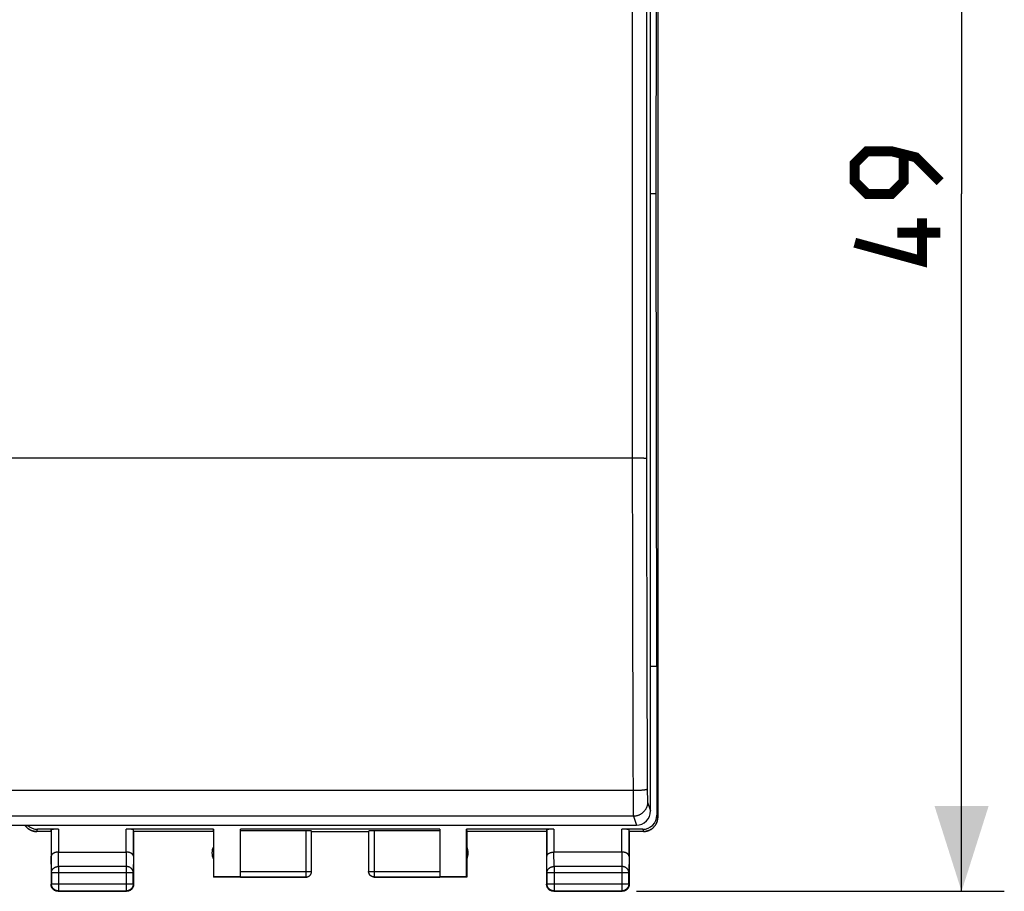
# Model space of a CAD drawing. Units: millimetres. Extents: x -15 to 100, y -24 to 46.
# Drawn here: x 65 to 100, y -24 to 6 of the extents above; entities that cross this region are included whole.
import ezdxf

# ---------------------------------------------------------------- set-up
doc = ezdxf.new("R2010")
doc.units = ezdxf.units.MM
doc.header["$LTSCALE"] = 16.335
doc.layers.get('0').update_dxf_attribs({"linetype": 'CONTINUOUS'})
doc.layers.add('DRAFT', color=7, linetype='CONTINUOUS')
doc.layers.add('RACCORDO', color=7, linetype='CONTINUOUS')
doc.styles.get("Standard").update_dxf_attribs({"font": 'txt', "width": 0.8})
doc.dimstyles.new('DIMSTYLE_1', dxfattribs={"dimtxt": 3, "dimasz": 3, "dimexe": 1.5, "dimexo": 0.5, "dimgap": 0.75, "dimtad": 1, "dimtxsty": 'STANDARD', "dimblk": '_FILLED', "dimblk1": '_FILLED', "dimblk2": '_FILLED', "dimcen": 0.09, "dimazin": 2, "dimtfac": 1, "dimtofl": 0, "dimtmove": 0, "dimatfit": 3, "dimldrblk": '_FILLED', "dimfxl": 1, "dimtolj": 1, "dimarcsym": 0})

# ---------------------------------------------------------------- blocks, each defined once
blk = doc.blocks.new('_FILLED')
at = {"color": 0, "linetype": 'BYBLOCK'}
blk.add_solid([(0, 0), (-1, 0.317), (-1, -0.317)], dxfattribs=at)
blk = doc.blocks.new('*D3')
at = {"color": 7, "linetype": 'CONTINUOUS'}
for p, q in [((87.075, 24.5), (99.994, 24.5)), ((98.494, 24.5), (98.494, 0)), ((98.494, -24.5), (98.494, 0)), ((87.075, -24.5), (99.994, -24.5))]:
    blk.add_line(p, q, dxfattribs=at)
at = {"color": 7, "linetype": 'CONTINUOUS', "xscale": 3, "yscale": 3, "zscale": 3}
for p, rotation in [((98.494, 24.5), 90), ((98.494, -24.5), 270)]:
    blk.add_blockref('_FILLED', p, dxfattribs=dict(at, rotation=rotation))
at = {"color": 7, "linetype": 'CONTINUOUS', "insert": (94.744, 0), "char_height": 3, "width": 7.07143, "attachment_point": 2, "rotation": 90, "line_spacing_factor": 0.9}
blk.add_mtext('{\\ftxt;\\W0.0001;\\H0.0001;\\~}{\\ftxt;\\W1.5714285714;\\H3.0; }{\\ftxt;\\W0.0001;\\H0.0001;\\~}', dxfattribs=at)

msp = doc.modelspace()

# ---------------------------------------------------------------- linework, layer by layer
at = {"color": 7, "linetype": 'CONTINUOUS'}
for p, q in [((87.824, 21.9), (87.824, -21.9)), ((87.825, 21.9), (87.825, -21.9)), ((66.006, -22.4), (65.987, -22.399)), ((66.006, -22.4), (66.025, -22.4)), ((66.525, -22.4), (66.025, -22.4)), ((66.782, -22.321), (66.051, -22.321)), ((66.525, -22.4), (66.532, -22.334)), ((66.525, -22.4), (66.525, -24.25)), ((72.234, -22.321), (69.168, -22.321)), ((69.425, -22.4), (69.418, -22.334)), ((72.225, -22.4), (69.425, -22.4)), ((69.425, -22.4), (69.425, -24.25)), ((72.225, -22.4), (72.234, -22.321)), ((72.225, -22.4), (72.225, -24)), ((72.234, -22.321), (72.234, -23.991)), ((80.175, -22.321), (73.175, -22.321)), ((73.175, -23.998), (73.175, -22.321)), ((75.475, -22.374), (73.175, -22.374)), ((75.675, -23.8), (75.675, -22.384)), ((75.675, -22.4), (77.675, -22.4)), ((77.675, -22.384), (77.675, -23.8)), ((80.175, -22.374), (77.875, -22.374)), ((80.175, -22.321), (80.175, -23.998)), ((84.182, -22.321), (81.116, -22.321)), ((81.116, -22.321), (81.125, -22.4)), ((81.116, -23.991), (81.116, -22.321)), ((83.925, -22.4), (81.125, -22.4)), ((81.125, -22.4), (81.125, -24)), ((83.925, -22.4), (83.932, -22.334)), ((83.925, -22.4), (83.925, -24.25)), ((87.298, -22.321), (86.568, -22.321)), ((86.825, -22.4), (86.818, -22.334)), ((87.324, -22.4), (86.825, -22.4)), ((86.825, -22.4), (86.825, -24.25)), ((87.325, -22.4), (87.344, -22.4)), ((66.782, -23.123), (69.168, -23.123)), ((86.568, -23.123), (84.182, -23.123)), ((75.674, -23.817), (75.675, -23.809)), ((75.675, -23.809), (75.675, -23.798)), ((77.675, -23.809), (77.675, -23.8)), ((72.234, -23.991), (72.225, -24)), ((75.475, -24), (72.225, -24)), ((73.175, -23.991), (72.234, -23.991)), ((81.125, -24), (77.875, -24)), ((81.116, -23.991), (80.175, -23.991)), ((81.125, -24), (81.116, -23.991)), ((66.775, -24.5), (69.175, -24.5)), ((84.175, -24.5), (86.575, -24.5))]:
    msp.add_line(p, q, dxfattribs=at)
at = {"color": 250, "linetype": 'CONTINUOUS'}
for p, q in [((87.798, -21.821), (87.824, -21.9)), ((66.025, -22.4), (66.051, -22.321)), ((66.532, -22.334), (66.532, -23.267)), ((66.782, -22.321), (66.782, -23.123)), ((69.168, -23.123), (69.168, -22.321)), ((69.418, -23.267), (69.418, -22.334)), ((75.475, -22.374), (75.475, -24)), ((77.875, -22.374), (77.875, -24)), ((83.932, -22.334), (83.932, -23.267)), ((84.182, -22.321), (84.182, -23.123)), ((86.568, -23.123), (86.568, -22.321)), ((86.818, -23.267), (86.818, -22.334)), ((87.298, -22.321), (87.324, -22.4)), ((66.788, -23.628), (66.783, -23.123)), ((69.167, -23.123), (69.162, -23.628)), ((84.188, -23.628), (84.183, -23.123)), ((86.567, -23.123), (86.562, -23.628)), ((66.538, -23.844), (66.532, -23.267)), ((69.418, -23.267), (69.412, -23.844)), ((83.938, -23.844), (83.932, -23.267)), ((86.818, -23.267), (86.812, -23.844)), ((66.538, -23.844), (69.412, -23.844)), ((66.538, -23.844), (66.538, -24.237)), ((69.162, -23.628), (66.788, -23.628)), ((66.788, -23.628), (66.788, -24.487)), ((69.162, -23.628), (69.162, -24.487)), ((69.412, -24.237), (69.412, -23.844)), ((73.175, -23.798), (75.675, -23.798)), ((77.675, -23.798), (80.175, -23.798)), ((77.675, -23.8), (77.675, -23.798)), ((83.938, -23.844), (86.812, -23.844)), ((83.938, -23.844), (83.938, -24.237)), ((86.562, -23.628), (84.188, -23.628)), ((84.188, -23.628), (84.188, -24.487)), ((86.562, -23.628), (86.562, -24.487)), ((86.812, -24.237), (86.812, -23.844)), ((73.175, -23.998), (75.475, -23.998)), ((77.875, -23.998), (80.175, -23.998)), ((66.538, -24.237), (66.525, -24.25)), ((66.538, -24.237), (69.412, -24.237)), ((66.788, -24.487), (66.775, -24.5)), ((66.788, -24.487), (69.162, -24.487)), ((69.162, -24.487), (69.175, -24.5)), ((69.412, -24.237), (69.425, -24.25)), ((83.938, -24.237), (83.925, -24.25)), ((83.938, -24.237), (86.812, -24.237)), ((84.188, -24.487), (84.175, -24.5)), ((84.188, -24.487), (86.562, -24.487)), ((86.562, -24.487), (86.575, -24.5)), ((86.812, -24.237), (86.825, -24.25))]:
    msp.add_line(p, q, dxfattribs=at)
at = {"color": 7, "linetype": 'CONTINUOUS', "const_width": 0.35}
for points in [[(97.744, 0.429), (96.887, 1.286), (96.03, 1.5), (95.173, 1.5), (94.744, 1.071), (94.744, 0.429), (95.173, 0), (96.03, 0), (96.458, 0.429), (96.458, 1.357)], [(97.101, -0.857), (97.101, -2.357), (94.744, -1.714)], [(97.744, -1.357), (96.244, -1.357)]]:
    msp.add_lwpolyline(points, dxfattribs=at)
at = {"color": 7, "linetype": 'CONTINUOUS'}
for points in [[(87.343, -22.4), (87.362, -22.399), (87.381, -22.397), (87.4, -22.394), (87.418, -22.391), (87.436, -22.387), (87.455, -22.383), (87.473, -22.378), (87.49, -22.372), (87.508, -22.365), (87.525, -22.358), (87.542, -22.351), (87.559, -22.342), (87.575, -22.333), (87.591, -22.323), (87.607, -22.313), (87.622, -22.302), (87.637, -22.291), (87.651, -22.279), (87.665, -22.266), (87.679, -22.254), (87.692, -22.24), (87.704, -22.226), (87.716, -22.212), (87.727, -22.197), (87.738, -22.182), (87.749, -22.166), (87.758, -22.15), (87.767, -22.133), (87.776, -22.117), (87.784, -22.1), (87.791, -22.083), (87.797, -22.065), (87.803, -22.047), (87.808, -22.029), (87.813, -22.011), (87.817, -21.993), (87.82, -21.974), (87.822, -21.956), (87.824, -21.937), (87.825, -21.919), (87.825, -21.9)], [(87.824, -21.9), (87.824, -21.918), (87.823, -21.937), (87.821, -21.956), (87.818, -21.974), (87.815, -21.993), (87.811, -22.011), (87.807, -22.029), (87.802, -22.047), (87.796, -22.065), (87.789, -22.083), (87.782, -22.1), (87.774, -22.117), (87.766, -22.133), (87.757, -22.15), (87.747, -22.166), (87.737, -22.182), (87.726, -22.197), (87.715, -22.212), (87.703, -22.226), (87.69, -22.24), (87.677, -22.254), (87.664, -22.267), (87.65, -22.279), (87.636, -22.291), (87.621, -22.302), (87.606, -22.313), (87.59, -22.323), (87.574, -22.333), (87.557, -22.342), (87.541, -22.351), (87.524, -22.358), (87.507, -22.366), (87.489, -22.372), (87.472, -22.378), (87.454, -22.383), (87.435, -22.387), (87.417, -22.391), (87.399, -22.394), (87.38, -22.397), (87.362, -22.399)], [(65.606, -22.174), (65.611, -22.182), (65.622, -22.197), (65.633, -22.212), (65.645, -22.226), (65.658, -22.24), (65.671, -22.254), (65.684, -22.266), (65.698, -22.279), (65.713, -22.291), (65.727, -22.302), (65.743, -22.313), (65.758, -22.323), (65.774, -22.333), (65.791, -22.342), (65.808, -22.351), (65.825, -22.358), (65.842, -22.365), (65.859, -22.372), (65.877, -22.378), (65.895, -22.383), (65.913, -22.387), (65.931, -22.391), (65.95, -22.394), (65.969, -22.397), (65.987, -22.399)], [(65.988, -22.399), (65.97, -22.397), (65.951, -22.394), (65.933, -22.391), (65.914, -22.387), (65.896, -22.383), (65.878, -22.378), (65.86, -22.372), (65.843, -22.366), (65.826, -22.358), (65.809, -22.351), (65.792, -22.342), (65.776, -22.333), (65.76, -22.323), (65.744, -22.313), (65.729, -22.302), (65.714, -22.291), (65.699, -22.279), (65.685, -22.267), (65.672, -22.254), (65.659, -22.24), (65.647, -22.226), (65.635, -22.212), (65.623, -22.197), (65.613, -22.182), (65.608, -22.174)], [(66.782, -23.123), (66.773, -23.123), (66.763, -23.123), (66.754, -23.124), (66.744, -23.124), (66.735, -23.125), (66.726, -23.127), (66.717, -23.128), (66.708, -23.129), (66.699, -23.131), (66.69, -23.133), (66.682, -23.135), (66.673, -23.137), (66.665, -23.14), (66.657, -23.142), (66.65, -23.145), (66.642, -23.148), (66.635, -23.151), (66.628, -23.154), (66.621, -23.157), (66.615, -23.16), (66.608, -23.164), (66.602, -23.167), (66.596, -23.171), (66.591, -23.175), (66.585, -23.179), (66.58, -23.183), (66.575, -23.187), (66.571, -23.191), (66.566, -23.195), (66.562, -23.199), (66.558, -23.203), (66.555, -23.208), (66.551, -23.212), (66.548, -23.217), (66.545, -23.221), (66.543, -23.226), (66.541, -23.23), (66.539, -23.235), (66.537, -23.239), (66.536, -23.244), (66.534, -23.249), (66.533, -23.253), (66.533, -23.258), (66.532, -23.262), (66.532, -23.267)], [(69.418, -23.267), (69.417, -23.262), (69.417, -23.258), (69.416, -23.253), (69.415, -23.249), (69.414, -23.244), (69.413, -23.239), (69.411, -23.235), (69.409, -23.23), (69.407, -23.226), (69.404, -23.221), (69.401, -23.217), (69.398, -23.212), (69.395, -23.208), (69.391, -23.204), (69.388, -23.199), (69.383, -23.195), (69.379, -23.191), (69.374, -23.187), (69.37, -23.183), (69.364, -23.179), (69.359, -23.175), (69.353, -23.171), (69.347, -23.167), (69.341, -23.164), (69.335, -23.16), (69.328, -23.157), (69.322, -23.154), (69.314, -23.151), (69.307, -23.148), (69.3, -23.145), (69.292, -23.142), (69.284, -23.14), (69.276, -23.137), (69.268, -23.135), (69.259, -23.133), (69.251, -23.131), (69.242, -23.129), (69.233, -23.128), (69.224, -23.127), (69.215, -23.125), (69.205, -23.124), (69.196, -23.124), (69.186, -23.123), (69.177, -23.123), (69.167, -23.123)], [(83.932, -23.267), (83.932, -23.262), (83.933, -23.258), (83.933, -23.253), (83.934, -23.249), (83.935, -23.244), (83.937, -23.239), (83.939, -23.235), (83.941, -23.23), (83.943, -23.226), (83.945, -23.221), (83.948, -23.217), (83.951, -23.212), (83.955, -23.208), (83.958, -23.204), (83.962, -23.199), (83.966, -23.195), (83.97, -23.191), (83.975, -23.187), (83.98, -23.183), (83.985, -23.179), (83.991, -23.175), (83.996, -23.171), (84.002, -23.167), (84.008, -23.164), (84.015, -23.16), (84.021, -23.157), (84.028, -23.154), (84.035, -23.151), (84.042, -23.148), (84.05, -23.145), (84.058, -23.142), (84.065, -23.14), (84.074, -23.137), (84.082, -23.135), (84.09, -23.133), (84.099, -23.131), (84.108, -23.129), (84.117, -23.128), (84.126, -23.127), (84.135, -23.125), (84.144, -23.124), (84.154, -23.124), (84.163, -23.123), (84.173, -23.123), (84.183, -23.123)], [(86.818, -23.267), (86.817, -23.262), (86.817, -23.258), (86.816, -23.253), (86.815, -23.249), (86.814, -23.244), (86.813, -23.239), (86.811, -23.235), (86.809, -23.23), (86.807, -23.226), (86.804, -23.221), (86.801, -23.217), (86.798, -23.212), (86.795, -23.208), (86.791, -23.204), (86.788, -23.199), (86.783, -23.195), (86.779, -23.191), (86.774, -23.187), (86.77, -23.183), (86.764, -23.179), (86.759, -23.175), (86.753, -23.171), (86.747, -23.167), (86.741, -23.164), (86.735, -23.16), (86.728, -23.157), (86.722, -23.154), (86.714, -23.151), (86.707, -23.148), (86.7, -23.145), (86.692, -23.142), (86.684, -23.14), (86.676, -23.137), (86.668, -23.135), (86.659, -23.133), (86.651, -23.131), (86.642, -23.129), (86.633, -23.128), (86.624, -23.127), (86.615, -23.125), (86.605, -23.124), (86.596, -23.124), (86.586, -23.123), (86.577, -23.123), (86.567, -23.123)], [(75.475, -23.998), (75.484, -23.998), (75.494, -23.997), (75.503, -23.996), (75.513, -23.995), (75.522, -23.993), (75.531, -23.99), (75.54, -23.987), (75.549, -23.984), (75.558, -23.98), (75.566, -23.976), (75.575, -23.971), (75.583, -23.966), (75.591, -23.961), (75.598, -23.955), (75.606, -23.949), (75.613, -23.943), (75.62, -23.936), (75.626, -23.929), (75.632, -23.922), (75.638, -23.914), (75.643, -23.906), (75.648, -23.898), (75.653, -23.89), (75.657, -23.881), (75.66, -23.873), (75.664, -23.864), (75.667, -23.855), (75.669, -23.845), (75.671, -23.836), (75.673, -23.827), (75.674, -23.817), (75.675, -23.808)], [(75.492, -23.999), (75.501, -23.998), (75.51, -23.997), (75.518, -23.995), (75.527, -23.993), (75.535, -23.991), (75.543, -23.988), (75.551, -23.985), (75.559, -23.981), (75.567, -23.977), (75.575, -23.973), (75.582, -23.969), (75.589, -23.964), (75.597, -23.959), (75.603, -23.953), (75.61, -23.947), (75.616, -23.941), (75.622, -23.935), (75.628, -23.929), (75.633, -23.922), (75.639, -23.915), (75.643, -23.907), (75.648, -23.9), (75.652, -23.892), (75.656, -23.885), (75.66, -23.877), (75.663, -23.868), (75.666, -23.86), (75.668, -23.852), (75.67, -23.843), (75.672, -23.835), (75.673, -23.826), (75.674, -23.817)], [(77.875, -24), (77.866, -24), (77.857, -23.999), (77.849, -23.998), (77.84, -23.997), (77.831, -23.995), (77.823, -23.993), (77.815, -23.991), (77.806, -23.988), (77.798, -23.985), (77.79, -23.981), (77.782, -23.977), (77.775, -23.973), (77.767, -23.969), (77.76, -23.964), (77.753, -23.959), (77.746, -23.953), (77.74, -23.947), (77.733, -23.941), (77.727, -23.935), (77.722, -23.929), (77.716, -23.922), (77.711, -23.915), (77.706, -23.907), (77.702, -23.9), (77.697, -23.892), (77.694, -23.885), (77.69, -23.877), (77.687, -23.868), (77.684, -23.86), (77.682, -23.852), (77.68, -23.843), (77.678, -23.835), (77.676, -23.826), (77.676, -23.817), (77.675, -23.809)], [(75.475, -24), (75.484, -24), (75.492, -23.999)], [(66.775, -24.5), (66.763, -24.5), (66.751, -24.499), (66.739, -24.497), (66.727, -24.495), (66.716, -24.493), (66.704, -24.49), (66.693, -24.486), (66.682, -24.482), (66.671, -24.477), (66.66, -24.472), (66.65, -24.467), (66.64, -24.46), (66.63, -24.454), (66.62, -24.447), (66.611, -24.439), (66.602, -24.431), (66.594, -24.423), (66.586, -24.414), (66.578, -24.405), (66.571, -24.395), (66.564, -24.385), (66.558, -24.375), (66.553, -24.365), (66.547, -24.354), (66.543, -24.343), (66.539, -24.332), (66.535, -24.32), (66.532, -24.309), (66.529, -24.297), (66.527, -24.286), (66.526, -24.274), (66.525, -24.262), (66.525, -24.25)], [(69.425, -24.25), (69.424, -24.262), (69.424, -24.274), (69.422, -24.286), (69.42, -24.297), (69.418, -24.309), (69.415, -24.32), (69.411, -24.332), (69.407, -24.343), (69.402, -24.354), (69.397, -24.365), (69.391, -24.375), (69.385, -24.385), (69.378, -24.395), (69.371, -24.405), (69.364, -24.414), (69.356, -24.423), (69.347, -24.431), (69.338, -24.439), (69.329, -24.447), (69.32, -24.454), (69.31, -24.46), (69.3, -24.467), (69.289, -24.472), (69.279, -24.477), (69.268, -24.482), (69.257, -24.486), (69.245, -24.49), (69.234, -24.493), (69.222, -24.495), (69.21, -24.497), (69.199, -24.499), (69.187, -24.5), (69.175, -24.5)], [(84.175, -24.5), (84.163, -24.5), (84.151, -24.499), (84.139, -24.497), (84.127, -24.495), (84.116, -24.493), (84.104, -24.49), (84.093, -24.486), (84.082, -24.482), (84.071, -24.477), (84.06, -24.472), (84.05, -24.467), (84.04, -24.46), (84.03, -24.454), (84.02, -24.447), (84.011, -24.439), (84.002, -24.431), (83.994, -24.423), (83.986, -24.414), (83.978, -24.405), (83.971, -24.395), (83.964, -24.385), (83.958, -24.375), (83.953, -24.365), (83.947, -24.354), (83.943, -24.343), (83.939, -24.332), (83.935, -24.32), (83.932, -24.309), (83.929, -24.297), (83.927, -24.286), (83.926, -24.274), (83.925, -24.262), (83.925, -24.25)], [(86.825, -24.25), (86.824, -24.262), (86.824, -24.274), (86.822, -24.286), (86.82, -24.297), (86.818, -24.309), (86.815, -24.32), (86.811, -24.332), (86.807, -24.343), (86.802, -24.354), (86.797, -24.365), (86.791, -24.375), (86.785, -24.385), (86.778, -24.395), (86.771, -24.405), (86.764, -24.414), (86.756, -24.423), (86.747, -24.431), (86.738, -24.439), (86.729, -24.447), (86.72, -24.454), (86.71, -24.46), (86.7, -24.467), (86.689, -24.472), (86.679, -24.477), (86.668, -24.482), (86.657, -24.486), (86.645, -24.49), (86.634, -24.493), (86.622, -24.495), (86.61, -24.497), (86.599, -24.499), (86.587, -24.5), (86.575, -24.5)]]:
    msp.add_lwpolyline(points, dxfattribs=at)
at = {"color": 250, "linetype": 'CONTINUOUS'}
for points in [[(66.538, -23.844), (66.538, -23.834), (66.539, -23.824), (66.541, -23.814), (66.543, -23.803), (66.545, -23.793), (66.548, -23.783), (66.552, -23.774), (66.556, -23.764), (66.561, -23.755), (66.566, -23.745), (66.572, -23.736), (66.578, -23.727), (66.584, -23.719), (66.592, -23.711), (66.599, -23.703), (66.607, -23.695), (66.616, -23.688), (66.624, -23.681), (66.634, -23.674), (66.643, -23.668), (66.653, -23.662), (66.663, -23.657), (66.674, -23.652), (66.684, -23.648), (66.695, -23.644), (66.706, -23.64), (66.718, -23.637), (66.729, -23.634), (66.741, -23.632), (66.752, -23.63), (66.764, -23.629), (66.776, -23.628), (66.788, -23.628)], [(69.412, -23.844), (69.411, -23.834), (69.41, -23.824), (69.409, -23.814), (69.407, -23.803), (69.404, -23.793), (69.401, -23.783), (69.398, -23.774), (69.394, -23.764), (69.389, -23.755), (69.384, -23.745), (69.378, -23.736), (69.372, -23.727), (69.365, -23.719), (69.358, -23.711), (69.35, -23.703), (69.342, -23.695), (69.334, -23.688), (69.325, -23.681), (69.316, -23.674), (69.306, -23.668), (69.297, -23.662), (69.286, -23.657), (69.276, -23.652), (69.265, -23.648), (69.254, -23.644), (69.243, -23.64), (69.232, -23.637), (69.221, -23.634), (69.209, -23.632), (69.197, -23.63), (69.185, -23.629), (69.174, -23.628), (69.162, -23.628)], [(77.875, -23.998), (77.865, -23.998), (77.856, -23.997), (77.846, -23.996), (77.837, -23.995), (77.828, -23.993), (77.818, -23.99), (77.809, -23.987), (77.8, -23.984), (77.792, -23.98), (77.783, -23.976), (77.775, -23.971), (77.767, -23.966), (77.759, -23.961), (77.751, -23.955), (77.744, -23.949), (77.737, -23.943), (77.73, -23.936), (77.724, -23.929), (77.718, -23.922), (77.712, -23.914), (77.707, -23.906), (77.702, -23.898), (77.697, -23.89), (77.693, -23.881), (77.689, -23.873), (77.686, -23.864), (77.683, -23.855), (77.68, -23.845), (77.678, -23.836), (77.677, -23.827), (77.676, -23.817), (77.675, -23.808)], [(83.938, -23.844), (83.938, -23.834), (83.939, -23.824), (83.941, -23.814), (83.943, -23.803), (83.945, -23.793), (83.948, -23.783), (83.952, -23.774), (83.956, -23.764), (83.961, -23.755), (83.966, -23.745), (83.972, -23.736), (83.978, -23.727), (83.984, -23.719), (83.992, -23.711), (83.999, -23.703), (84.007, -23.695), (84.016, -23.688), (84.024, -23.681), (84.034, -23.674), (84.043, -23.668), (84.053, -23.662), (84.063, -23.657), (84.074, -23.652), (84.084, -23.648), (84.095, -23.644), (84.106, -23.64), (84.118, -23.637), (84.129, -23.634), (84.141, -23.632), (84.152, -23.63), (84.164, -23.629), (84.176, -23.628), (84.188, -23.628)], [(86.812, -23.844), (86.811, -23.834), (86.81, -23.824), (86.809, -23.814), (86.807, -23.803), (86.804, -23.793), (86.801, -23.783), (86.798, -23.774), (86.794, -23.764), (86.789, -23.755), (86.784, -23.745), (86.778, -23.736), (86.772, -23.727), (86.765, -23.719), (86.758, -23.711), (86.75, -23.703), (86.742, -23.695), (86.734, -23.688), (86.725, -23.681), (86.716, -23.674), (86.706, -23.668), (86.697, -23.662), (86.686, -23.657), (86.676, -23.652), (86.665, -23.648), (86.654, -23.644), (86.643, -23.64), (86.632, -23.637), (86.621, -23.634), (86.609, -23.632), (86.597, -23.63), (86.585, -23.629), (86.574, -23.628), (86.562, -23.628)], [(66.788, -24.487), (66.776, -24.487), (66.764, -24.486), (66.752, -24.484), (66.741, -24.482), (66.729, -24.48), (66.717, -24.477), (66.706, -24.473), (66.695, -24.469), (66.684, -24.464), (66.673, -24.459), (66.663, -24.453), (66.653, -24.447), (66.643, -24.441), (66.633, -24.433), (66.624, -24.426), (66.615, -24.418), (66.607, -24.409), (66.599, -24.401), (66.591, -24.391), (66.584, -24.382), (66.578, -24.372), (66.571, -24.362), (66.566, -24.351), (66.56, -24.341), (66.556, -24.33), (66.552, -24.319), (66.548, -24.307), (66.545, -24.296), (66.542, -24.284), (66.54, -24.272), (66.539, -24.261), (66.538, -24.249), (66.538, -24.237)], [(69.412, -24.237), (69.411, -24.249), (69.411, -24.261), (69.409, -24.272), (69.407, -24.284), (69.405, -24.296), (69.402, -24.307), (69.398, -24.319), (69.394, -24.33), (69.389, -24.341), (69.384, -24.351), (69.378, -24.362), (69.372, -24.372), (69.365, -24.382), (69.358, -24.391), (69.351, -24.401), (69.343, -24.409), (69.334, -24.418), (69.325, -24.426), (69.316, -24.433), (69.307, -24.441), (69.297, -24.447), (69.287, -24.453), (69.276, -24.459), (69.266, -24.464), (69.255, -24.469), (69.243, -24.473), (69.232, -24.477), (69.221, -24.48), (69.209, -24.482), (69.197, -24.484), (69.185, -24.486), (69.174, -24.487), (69.162, -24.487)], [(84.188, -24.487), (84.176, -24.487), (84.164, -24.486), (84.152, -24.484), (84.141, -24.482), (84.129, -24.48), (84.117, -24.477), (84.106, -24.473), (84.095, -24.469), (84.084, -24.464), (84.073, -24.459), (84.063, -24.453), (84.053, -24.447), (84.043, -24.441), (84.033, -24.433), (84.024, -24.426), (84.015, -24.418), (84.007, -24.409), (83.999, -24.401), (83.991, -24.391), (83.984, -24.382), (83.978, -24.372), (83.971, -24.362), (83.966, -24.351), (83.96, -24.341), (83.956, -24.33), (83.952, -24.319), (83.948, -24.307), (83.945, -24.296), (83.942, -24.284), (83.94, -24.272), (83.939, -24.261), (83.938, -24.249), (83.938, -24.237)], [(86.812, -24.237), (86.811, -24.249), (86.811, -24.261), (86.809, -24.272), (86.807, -24.284), (86.805, -24.296), (86.802, -24.307), (86.798, -24.319), (86.794, -24.33), (86.789, -24.341), (86.784, -24.351), (86.778, -24.362), (86.772, -24.372), (86.765, -24.382), (86.758, -24.391), (86.751, -24.401), (86.743, -24.409), (86.734, -24.418), (86.725, -24.426), (86.716, -24.433), (86.707, -24.441), (86.697, -24.447), (86.687, -24.453), (86.676, -24.459), (86.666, -24.464), (86.655, -24.469), (86.643, -24.473), (86.632, -24.477), (86.621, -24.48), (86.609, -24.482), (86.597, -24.484), (86.585, -24.486), (86.574, -24.487), (86.562, -24.487)]]:
    msp.add_lwpolyline(points, dxfattribs=at)
at = {"color": 7, "linetype": 'CONTINUOUS'}
for centre, start, end in [((72.675, -23.15), 154.1581, 205.8419), ((80.675, -23.15), 334.1581, 25.8419)]:
    msp.add_arc(centre, 0.5, start, end, dxfattribs=at)
for centre, major_axis, ratio, start_param, end_param in [((87.298, -21.821), (-0.158, 0.475), 0.998478, -3.462643, -1.89276), ((66.052, -21.821), (-0.158, -0.475), 0.998478, -0.465148, 0.32105), ((66.782, -22.334), (0.25, 0), 0.052408, 1.570796, 3.135775), ((69.168, -22.334), (0.25, 0), 0.052408, 0.005818, 1.570796), ((75.475, -22.384), (0.2, 0), 0.052408, 0, 1.570796), ((77.875, -22.384), (0.2, 0), 0.052408, 1.570796, 3.141593), ((84.182, -22.334), (0.25, 0), 0.052408, 1.570796, 3.135775), ((86.568, -22.334), (0.25, 0), 0.052408, 0.005818, 1.570796)]:
    msp.add_ellipse(centre, major_axis=major_axis, ratio=ratio, start_param=start_param, end_param=end_param, dxfattribs=at)
at = {"layer": 'DRAFT', "color": 7, "linetype": 'CONTINUOUS'}
for p, q in [((87.77, 0), (87.798, 16.6)), ((87.77, 0), (87.575, 0)), ((87.798, -16.6), (87.77, 0)), ((87.798, -16.6), (87.798, -21.821))]:
    msp.add_line(p, q, dxfattribs=at)
at = {"layer": 'RACCORDO', "color": 7, "linetype": 'CONTINUOUS'}
for p, q in [((87.575, -21.675), (87.575, 21.466)), ((87.798, -16.6), (87.575, -16.6)), ((43.775, -22.174), (87.075, -22.174))]:
    msp.add_line(p, q, dxfattribs=at)
at = {"layer": 'RACCORDO', "color": 250, "linetype": 'CONTINUOUS'}
for p, q in [((86.967, -9.282), (43.865, -9.282)), ((87.035, -9.283), (86.967, -9.282)), ((87.101, -9.283), (87.035, -9.283)), ((87.164, -9.284), (87.101, -9.283)), ((87.208, -9.285), (87.164, -9.284)), ((87.25, -9.286), (87.208, -9.285)), ((87.288, -9.287), (87.25, -9.286)), ((87.311, -9.288), (87.288, -9.287)), ((87.333, -9.289), (87.311, -9.288)), ((87.352, -9.29), (87.333, -9.289)), ((86.954, -19.853), (86.959, -21.15)), ((86.958, -20.963), (43.891, -20.963)), ((86.993, -20.962), (86.958, -20.963)), ((87.027, -20.962), (86.993, -20.962)), ((87.061, -20.961), (87.027, -20.962)), ((87.094, -20.96), (87.061, -20.961)), ((87.127, -20.959), (87.094, -20.96)), ((87.159, -20.958), (87.127, -20.959)), ((87.19, -20.956), (87.159, -20.958)), ((87.22, -20.954), (87.19, -20.956)), ((87.458, -20.941), (87.459, -21.021)), ((87.459, -21.021), (87.46, -21.096)), ((86.959, -21.15), (86.96, -21.328)), ((86.96, -21.328), (86.961, -21.466)), ((87.46, -21.096), (87.461, -21.155)), ((87.461, -21.155), (87.462, -21.197)), ((87.462, -21.197), (87.463, -21.236)), ((87.463, -21.236), (87.464, -21.262)), ((87.464, -21.262), (87.465, -21.286)), ((87.465, -21.286), (87.465, -21.3)), ((87.465, -21.3), (87.466, -21.313)), ((87.466, -21.313), (87.467, -21.325)), ((87.471, -21.364), (87.575, -21.675)), ((86.961, -21.466), (86.963, -21.57)), ((86.963, -21.57), (86.964, -21.66)), ((86.964, -21.66), (86.965, -21.722)), ((86.965, -21.722), (86.966, -21.761)), ((86.966, -21.761), (86.967, -21.795)), ((86.971, -21.863), (43.878, -21.863)), ((86.967, -21.795), (86.968, -21.814)), ((86.968, -21.814), (86.969, -21.83)), ((86.971, -21.863), (87.075, -22.174))]:
    msp.add_line(p, q, dxfattribs=at)
for points in [[(86.932, 7.164), (86.931, 5.9), (86.931, 4.636), (86.931, 3.371), (86.931, 2.107), (86.931, 0.842), (86.931, -0.423), (86.931, -1.688), (86.931, -2.954), (86.931, -4.219), (86.931, -5.485), (86.932, -6.751), (86.932, -8.016), (86.933, -9.839)], [(87.432, 7.132), (87.431, 5.869), (87.431, 4.606), (87.431, 3.343), (87.431, 2.079), (87.43, 0.816), (87.43, -0.448), (87.431, -1.712), (87.431, -2.976), (87.431, -4.24), (87.431, -5.505), (87.432, -6.769), (87.432, -8.034), (87.433, -9.852)], [(87.433, -9.298), (87.432, -9.298), (87.431, -9.297), (87.429, -9.297), (87.426, -9.296), (87.423, -9.296), (87.42, -9.295), (87.415, -9.294), (87.411, -9.294), (87.405, -9.293), (87.399, -9.293), (87.393, -9.292), (87.386, -9.292), (87.378, -9.291), (87.37, -9.291), (87.352, -9.29)], [(86.933, -9.839), (86.934, -10.396), (86.934, -10.952), (86.935, -11.509), (86.935, -12.066), (86.936, -12.623), (86.937, -13.18), (86.938, -13.737), (86.939, -14.293), (86.94, -14.85), (86.941, -15.407), (86.943, -15.963), (86.944, -16.52), (86.946, -17.076), (86.947, -17.632), (86.949, -18.187), (86.951, -18.743), (86.952, -19.298), (86.954, -19.853)], [(87.433, -9.852), (87.434, -10.406), (87.434, -10.959), (87.435, -11.513), (87.435, -12.067), (87.436, -12.62), (87.437, -13.174), (87.438, -13.728), (87.439, -14.282), (87.44, -14.835), (87.441, -15.389), (87.443, -15.942), (87.444, -16.495), (87.445, -17.048), (87.447, -17.601), (87.449, -18.154), (87.45, -18.706), (87.452, -19.259), (87.454, -19.811), (87.456, -20.362), (87.458, -20.941)], [(87.458, -20.914), (87.458, -20.915), (87.456, -20.917), (87.454, -20.919), (87.452, -20.92), (87.449, -20.922), (87.445, -20.924), (87.441, -20.925), (87.436, -20.927), (87.431, -20.928), (87.425, -20.93), (87.418, -20.931), (87.411, -20.933), (87.404, -20.935), (87.396, -20.936), (87.387, -20.938), (87.378, -20.939), (87.368, -20.94), (87.358, -20.942), (87.348, -20.943), (87.337, -20.944), (87.325, -20.946), (87.314, -20.947), (87.301, -20.948), (87.289, -20.949), (87.275, -20.95), (87.262, -20.951), (87.248, -20.953), (87.234, -20.954), (87.22, -20.954)], [(87.471, -21.364), (87.471, -21.381), (87.47, -21.399), (87.468, -21.416), (87.466, -21.433), (87.463, -21.45), (87.46, -21.468), (87.456, -21.484), (87.451, -21.501), (87.446, -21.518), (87.441, -21.534), (87.434, -21.551), (87.428, -21.567), (87.42, -21.582), (87.412, -21.598), (87.404, -21.613), (87.395, -21.628), (87.385, -21.643), (87.375, -21.657), (87.365, -21.671), (87.354, -21.684), (87.342, -21.697), (87.331, -21.71), (87.318, -21.723), (87.305, -21.734), (87.292, -21.746), (87.279, -21.757), (87.265, -21.767), (87.25, -21.777), (87.236, -21.787), (87.221, -21.796), (87.206, -21.804), (87.19, -21.812), (87.174, -21.82), (87.158, -21.826), (87.142, -21.833), (87.125, -21.838), (87.109, -21.843), (87.092, -21.848), (87.075, -21.852), (87.058, -21.855), (87.041, -21.858), (87.023, -21.86), (87.006, -21.862), (86.989, -21.863), (86.971, -21.863)], [(87.467, -21.325), (87.467, -21.33), (87.467, -21.335), (87.468, -21.339), (87.468, -21.343), (87.468, -21.347), (87.469, -21.351), (87.469, -21.354), (87.469, -21.357), (87.47, -21.359), (87.47, -21.361), (87.471, -21.363), (87.471, -21.364)], [(86.969, -21.83), (86.969, -21.837), (86.969, -21.843), (86.97, -21.849), (86.97, -21.853), (86.97, -21.857), (86.971, -21.861), (86.971, -21.863)]]:
    msp.add_lwpolyline(points, dxfattribs=at)
at = {"layer": 'RACCORDO', "color": 7, "linetype": 'CONTINUOUS'}
msp.add_ellipse((87.075, -21.675), major_axis=(0.487, -0.115), ratio=0.998468, start_param=-1.338767, end_param=0.231344, dxfattribs=at)

# ---------------------------------------------------------------- dimensions: what is measured, and where the dimension line sits
at = {"color": 7, "linetype": 'CONTINUOUS'}
dim = msp.add_linear_dim(base=(98.494, -24.5), p1=(86.575, 24.5), p2=(86.575, -24.5), angle=270, text='{\\ftxt;\\W0.0001;\\H0.0001;\\~}{\\ftxt;\\W1.5714285714;\\H3.0; }{\\ftxt;\\W0.0001;\\H0.0001;\\~}', dimstyle='DIMSTYLE_1', dxfattribs=at)
dim.commit()
dim.dimension.update_dxf_attribs({"geometry": '*D3', "text_midpoint": (98.494, -0.429), "dimtype": 160})

doc.saveas('drawing.dxf')
